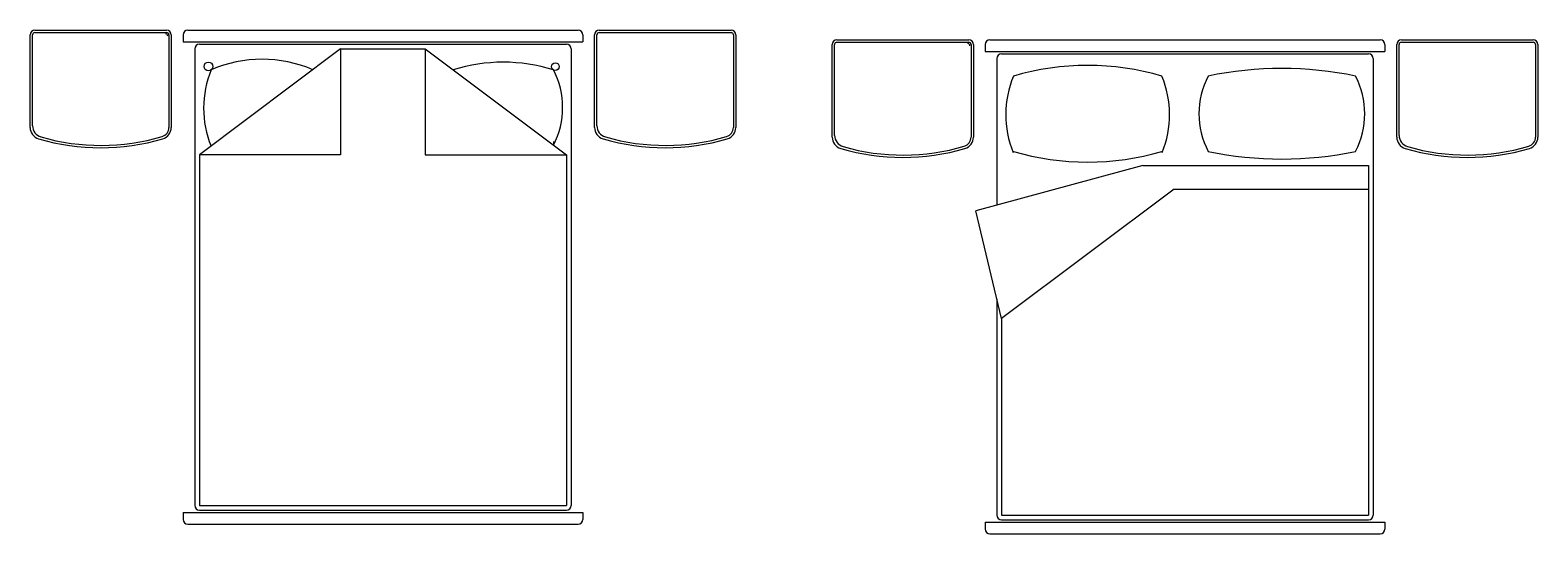
# Model space of a CAD drawing. Units: millimetres. Extents: x 666 to 17511, y -228 to 9998.
# Drawn here: x 11057 to 17484, y 7851 to 9998 of the extents above; entities that cross this region are included whole.
import ezdxf

# ---------------------------------------------------------------- set-up
doc = ezdxf.new("R2010")
doc.units = ezdxf.units.MM
doc.styles.add('Arial', font='Arial.ttf')

# ---------------------------------------------------------------- blocks, each defined once
blk = doc.blocks.new('bed038')
at = {"color": 7, "linetype": 'Continuous', "lineweight": 18}
for p, q in [((-1483.9, 0), (-922.4, 0)), ((-832.2, 0), (832.2, 0)), ((922.4, 0), (1483.9, 0)), ((-1503.9, -414.6), (-1503.9, -20.1)), ((-1493.9, -407.1), (-1493.9, -20.1)), ((-1483.9, -10), (-922.4, -10)), ((-912.4, -20.1), (-912.4, -414.6)), ((-902.4, -20.1), (-902.4, -414.6)), ((-852.2, -20.1), (-852.2, -50.1)), ((-852.2, -50.1), (852.2, -50.1)), ((-782.1, -60.2), (782.1, -60.2)), ((852.2, -20.1), (852.2, -50.1)), ((902.4, -414.6), (902.4, -20.1)), ((912.4, -407.1), (912.4, -20.1)), ((922.4, -10), (1483.9, -10)), ((1493.9, -20.1), (1493.9, -414.6)), ((1503.9, -20.1), (1503.9, -414.6)), ((-802.1, -80.2), (-802.1, -2025.3)), ((-180.5, -80.2), (-782.1, -531.4)), ((-180.5, -80.2), (180.5, -80.2)), ((-180.5, -80.2), (-180.5, -531.4)), ((180.5, -80.2), (782.1, -531.4)), ((180.5, -80.2), (180.5, -531.4)), ((802.1, -80.2), (802.1, -2025.3)), ((726.9, -475.1), (726.9, -491.3)), ((-782.1, -531.4), (-782.1, -2025.3)), ((-180.5, -531.4), (-782.1, -531.4)), ((180.5, -531.4), (782.1, -531.4)), ((782.1, -531.4), (782.1, -2025.3)), ((-852.2, -2055.4), (852.2, -2055.4)), ((-852.2, -2055.4), (-852.2, -2085.5)), ((-782.1, -2025.3), (782.1, -2025.3)), ((-782.1, -2045.4), (782.1, -2045.4)), ((852.2, -2055.4), (852.2, -2085.5)), ((-832.2, -2105.5), (832.2, -2105.5))]:
    blk.add_line(p, q, dxfattribs=at)
for centre, radius in [((-743.9, -154.5), 18.8), ((735.1, -155.2), 16.1)]:
    blk.add_circle(centre, radius, dxfattribs=at)
for centre, radius, start, end in [((-1483.9, -20.1), 20.1, 90, 180), ((-922.4, -20.1), 20.1, 0, 90), ((-832.2, -20.1), 20.1, 90, 180), ((832.2, -20.1), 20.1, 0, 90), ((922.4, -20.1), 20.1, 90, 180), ((1483.9, -20.1), 20.1, 0, 90), ((-1483.9, -20.1), 10, 90, 180), ((-927.4, -25.1), 10, 0, 90), ((-922.4, -20.1), 10, 0, 90), ((-782.1, -80.2), 20.1, 90, 180), ((782.1, -80.2), 20.1, 0, 90), ((922.4, -20.1), 10, 90, 180), ((1483.9, -20.1), 10, 0, 90), ((-515.5, -663.8), 540.1, 66.3609, 113.6391), ((-336, -332.8), 428.5, 157.54258, 202.17181), ((513, -856.3), 719.8, 72.70626, 107.29374), ((419.1, -329.6), 347.1, 332.46428, 27.53572), ((-1453.8, -414.6), 50.1, 180, 253.39845), ((-1443.8, -407.1), 50.1, 180, 253.89153), ((-952.5, -414.6), 40.1, 286.60155, 0), ((-952.5, -414.6), 50.1, 286.60155, 0), ((952.5, -414.6), 50.1, 180, 253.39845), ((962.5, -407.1), 50.1, 180, 253.89153), ((1453.8, -414.6), 40.1, 286.60155, 0), ((1453.8, -414.6), 50.1, 286.60155, 0), ((-1203.2, 426.1), 927.4, 253.39845, 286.60155), ((-1203.2, 426.1), 917.4, 253.89153, 286.60155), ((1203.2, 426.1), 927.4, 253.39845, 286.60155), ((1203.2, 426.1), 917.4, 253.89153, 286.60155), ((-782.1, -2025.3), 20.1, 180, 270), ((782.1, -2025.3), 20.1, 270, 0), ((-832.2, -2085.5), 20.1, 180, 270), ((832.2, -2085.5), 20.1, 270, 0)]:
    blk.add_arc(centre, radius, start, end, dxfattribs=at)
at = {"color": 7, "insert": (1027.1, -61.9), "char_height": 0.0508, "attachment_point": 1, "line_spacing_factor": 0.96736, "style": 'Arial'}
blk.add_mtext('yatak', dxfattribs=at)
blk = doc.blocks.new('bed037')
at = {"color": 7, "linetype": 'Continuous', "lineweight": 18}
for p, q in [((-1483.9, 0), (-922.4, 0)), ((-832.2, 0), (832.2, 0)), ((922.4, 0), (1483.9, 0)), ((-1503.9, -414.6), (-1503.9, -20.1)), ((-1493.9, -407.1), (-1493.9, -20.1)), ((-1483.9, -10), (-922.4, -10)), ((-912.4, -20.1), (-912.4, -414.6)), ((-902.4, -20.1), (-902.4, -414.6)), ((-852.2, -20.1), (-852.2, -50.1)), ((-852.2, -50.1), (852.2, -50.1)), ((-782.1, -60.2), (782.1, -60.2)), ((852.2, -20.1), (852.2, -50.1)), ((902.4, -414.6), (902.4, -20.1)), ((912.4, -407.1), (912.4, -20.1)), ((922.4, -10), (1483.9, -10)), ((1493.9, -20.1), (1493.9, -414.6)), ((1503.9, -20.1), (1503.9, -414.6)), ((-802.1, -80.2), (-802.1, -704.6)), ((802.1, -80.2), (802.1, -2025.3)), ((-180.5, -535.7), (-892.5, -729.1)), ((-180.5, -535.7), (782.1, -535.7)), ((782.1, -535.7), (782.1, -2025.3)), ((-46.8, -636), (-782.1, -1187.5)), ((-46.8, -636), (782.1, -636)), ((-782.1, -1187.5), (-892.5, -729.1)), ((-802.1, -1104.3), (-802.1, -2025.3)), ((-782.1, -1187.5), (-782.1, -2025.3)), ((-852.2, -2055.4), (852.2, -2055.4)), ((-852.2, -2055.4), (-852.2, -2085.5)), ((-782.1, -2025.3), (782.1, -2025.3)), ((-782.1, -2045.4), (782.1, -2045.4)), ((852.2, -2055.4), (852.2, -2085.5)), ((-832.2, -2105.5), (832.2, -2105.5))]:
    blk.add_line(p, q, dxfattribs=at)
for centre, radius, start, end in [((-1483.9, -20.1), 20.1, 90, 180), ((-922.4, -20.1), 20.1, 0, 90), ((-832.2, -20.1), 20.1, 90, 180), ((832.2, -20.1), 20.1, 0, 90), ((922.4, -20.1), 20.1, 90, 180), ((1483.9, -20.1), 20.1, 0, 90), ((-1483.9, -20.1), 10, 90, 180), ((-927.4, -25.1), 10, 0, 90), ((-922.4, -20.1), 10, 0, 90), ((-782.1, -80.2), 20.1, 90, 180), ((782.1, -80.2), 20.1, 0, 90), ((922.4, -20.1), 10, 90, 180), ((1483.9, -20.1), 10, 0, 90), ((-415.3, -1239.3), 1130.1, 73.71941, 106.28059), ((412.7, -1655.5), 1533.6, 78.17606, 101.82394), ((-336, -318.2), 428.5, 157.54258, 202.17181), ((-494.5, -318.2), 428.5, 337.82819, 22.45742), ((406.3, -315), 347.1, 152.46428, 207.53572), ((419.1, -315), 347.1, 332.46428, 27.53572), ((-1453.8, -414.6), 50.1, 180, 253.39845), ((-1443.8, -407.1), 50.1, 180, 253.89153), ((-952.5, -414.6), 40.1, 286.60155, 0), ((-952.5, -414.6), 50.1, 286.60155, 0), ((952.5, -414.6), 50.1, 180, 253.39845), ((962.5, -407.1), 50.1, 180, 253.89153), ((1453.8, -414.6), 40.1, 286.60155, 0), ((1453.8, -414.6), 50.1, 286.60155, 0), ((-1203.2, 426.1), 927.4, 253.39845, 286.60155), ((-1203.2, 426.1), 917.4, 253.89153, 286.60155), ((-415.3, 609.3), 1130.1, 253.71941, 286.28059), ((412.7, 1025.6), 1533.6, 258.17606, 281.82394), ((1203.2, 426.1), 927.4, 253.39845, 286.60155), ((1203.2, 426.1), 917.4, 253.89153, 286.60155), ((-782.1, -2025.3), 20.1, 180, 270), ((782.1, -2025.3), 20.1, 270, 0), ((-832.2, -2085.5), 20.1, 180, 270), ((832.2, -2085.5), 20.1, 270, 0)]:
    blk.add_arc(centre, radius, start, end, dxfattribs=at)

msp = doc.modelspace()

# ---------------------------------------------------------------- block references
at = {"color": 0}
for name, p in [('bed038', (12560.5, 9997.5)), ('bed037', (15980.1, 9956.3))]:
    msp.add_blockref(name, p, dxfattribs=at)

doc.saveas('drawing.dxf')
